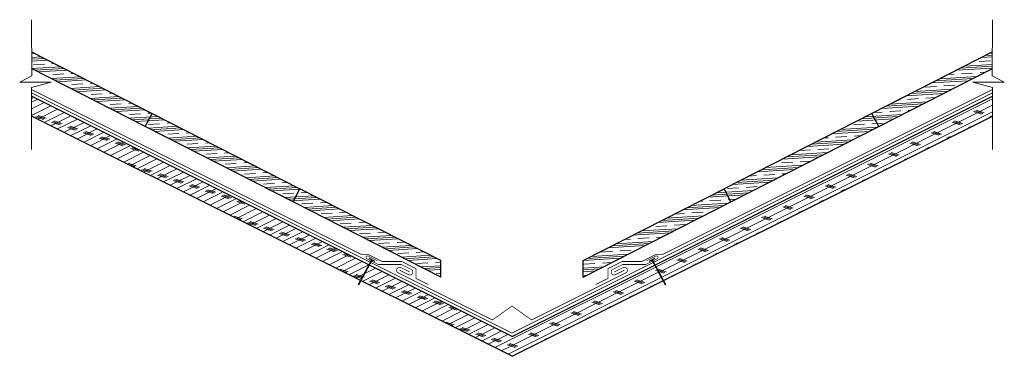
# Model space of a CAD drawing. Units: inches. Extents: x 18.8 to 60.4, y 27.7 to 41.9.
import ezdxf

# ---------------------------------------------------------------- set-up
doc = ezdxf.new("R2010")
doc.units = ezdxf.units.IN
doc.header["$LTSCALE"] = 0.375
doc.header["$MEASUREMENT"] = 0
for name, color, linetype, lineweight in [('ARNOTE', 7, 'Continuous', 15), ('CLAY TILE', 2, 'Continuous', 25), ('CLAY TILE HATCH', 8, 'Continuous', 5), ('FASTENER', 42, 'Continuous', 13), ('FASTENER-FLASHING', 42, 'Continuous', 13), ('ROOF STRUCTURE HATCH', 8, 'Continuous', 9), ('WP UNDERLAYMENT', 5, 'Continuous', 13)]:
    doc.layers.add(name, color=color, linetype=linetype, lineweight=lineweight)
doc.layers.add('ROOF STRUCTURE', color=1, linetype='Continuous')
pattern_1 = [(26.56667, (0, 10.05582), (-0.1118097, 0.2236036), []), (161.5667, (0.1677, 9.9999), (-0.223588, -0.670827), [0.3535534, -0.3535534]), (161.5667, (0.2236, 10.0279), (-0.223588, -0.670827), [0.3535534, -0.3535534]), (161.5667, (0.2795, 10.0558), (-0.223588, -0.670827), [0.3535534, -0.3535534])]

msp = doc.modelspace()

# ---------------------------------------------------------------- hatches: boundary and pattern name
at = {"layer": 'CLAY TILE HATCH'}
h = msp.add_hatch(dxfattribs=at)
h.set_pattern_fill('CLAY', color=256, scale=2.5, angle=3.5655, style=0)
h.paths.add_polyline_path([(30.378, 34.251), (30.662, 34.808), (36.615, 31.774), (36.615, 31.073)])
h.paths.add_polyline_path([(24.141, 37.429), (24.425, 37.986), (30.662, 34.808), (30.378, 34.251)])
h.paths.add_polyline_path([(19.344, 39.873), (19.344, 40.574), (24.425, 37.986), (24.141, 37.429)])
h = msp.add_hatch(dxfattribs=at)
h.set_pattern_fill('CLAY', color=256, scale=2.5, angle=3.5655, style=0)
h.paths.add_polyline_path([(48.852, 34.251), (48.568, 34.808), (42.615, 31.774), (42.615, 31.073)])
h.paths.add_polyline_path([(55.089, 37.429), (54.805, 37.986), (48.568, 34.808), (48.852, 34.251)])
h.paths.add_polyline_path([(59.886, 39.873), (59.886, 40.574), (54.805, 37.986), (55.089, 37.429)])
at = {"layer": 'FASTENER'}
h = msp.add_hatch(color=256, dxfattribs=at)
h.dxf.hatch_style = 1
h.paths.add_polyline_path([(33.819, 31.763), (33.598, 31.881), (33.587, 31.859), (33.686, 31.806), (33.143, 30.789), (33.133, 30.745), (33.165, 30.777), (33.708, 31.794), (33.807, 31.741)])
h = msp.add_hatch(color=256, dxfattribs=at)
h.dxf.hatch_style = 1
h.paths.add_polyline_path([(45.411, 31.763), (45.632, 31.881), (45.643, 31.859), (45.544, 31.806), (46.087, 30.789), (46.097, 30.745), (46.065, 30.777), (45.522, 31.794), (45.423, 31.741)])
at = {"layer": 'ROOF STRUCTURE HATCH'}
h = msp.add_hatch(dxfattribs=at)
h.set_pattern_fill('CORK', color=256, scale=2, angle=26.5667, style=0)
h.set_pattern_definition(pattern_1)
h.paths.add_polyline_path([(19.343, 37.873), (19.342, 38.712), (33.574, 31.596), (33.22, 30.934)])
h.paths.add_polyline_path([(39.615, 28.575), (39.615, 27.737), (33.243, 30.923), (33.596, 31.585)])
h = msp.add_hatch(dxfattribs=at)
h.set_pattern_fill('CORK', color=256, scale=2, angle=26.5667, style=0)
h.set_pattern_definition(pattern_1)
h.paths.add_polyline_path([(59.887, 37.873), (59.888, 38.712), (45.656, 31.596), (46.01, 30.934)])
h.paths.add_polyline_path([(39.615, 28.575), (39.615, 27.737), (45.987, 30.923), (45.634, 31.585)])

# ---------------------------------------------------------------- linework, layer by layer
at = {"layer": 'ARNOTE', "color": 3}
for points in [[(19.343, 41.936), (19.345, 39.568), (18.84, 39.301), (20.169, 39.301), (19.342, 39.075), (19.343, 36.461)], [(59.887, 41.936), (59.885, 39.568), (60.39, 39.301), (59.061, 39.301), (59.888, 39.075), (59.887, 36.461)]]:
    msp.add_lwpolyline(points, dxfattribs=at)
at = {"layer": 'CLAY TILE'}
for p, q in [((19.344, 40.574), (24.425, 37.986)), ((59.886, 40.574), (54.805, 37.986)), ((24.141, 37.429), (19.344, 39.873)), ((55.089, 37.429), (59.886, 39.873)), ((24.141, 37.429), (24.425, 37.986)), ((24.425, 37.986), (30.662, 34.808)), ((54.805, 37.986), (48.568, 34.808)), ((55.089, 37.429), (54.805, 37.986)), ((30.378, 34.251), (24.141, 37.429)), ((48.852, 34.251), (55.089, 37.429)), ((30.378, 34.251), (30.662, 34.808)), ((36.615, 31.774), (30.662, 34.808)), ((42.615, 31.774), (48.568, 34.808)), ((48.852, 34.251), (48.568, 34.808)), ((36.615, 31.073), (30.378, 34.251)), ((42.615, 31.073), (48.852, 34.251)), ((36.615, 31.073), (36.615, 31.774)), ((42.615, 31.073), (42.615, 31.774))]:
    msp.add_line(p, q, dxfattribs=at)
at = {"layer": 'FASTENER'}
for p, q in [((33.143, 30.789), (33.686, 31.806)), ((33.165, 30.777), (33.708, 31.794)), ((33.587, 31.859), (33.598, 31.881)), ((33.686, 31.806), (33.587, 31.859)), ((33.819, 31.763), (33.598, 31.881)), ((33.807, 31.741), (33.708, 31.794)), ((33.807, 31.741), (33.819, 31.763)), ((45.411, 31.763), (45.632, 31.881)), ((45.423, 31.741), (45.411, 31.763)), ((45.423, 31.741), (45.522, 31.794)), ((46.065, 30.777), (45.522, 31.794)), ((45.544, 31.806), (45.643, 31.859)), ((46.087, 30.789), (45.544, 31.806)), ((45.643, 31.859), (45.632, 31.881)), ((33.133, 30.745), (33.143, 30.789)), ((33.133, 30.745), (33.165, 30.777)), ((33.165, 30.777), (33.143, 30.789)), ((46.065, 30.777), (46.087, 30.789)), ((46.097, 30.745), (46.065, 30.777)), ((46.097, 30.745), (46.087, 30.789))]:
    msp.add_line(p, q, dxfattribs=at)
at = {"layer": 'FASTENER-FLASHING', "const_width": 0.03}
for points in [[(33.937, 31.768), (33.539, 31.967, 1), (33.483, 31.855), (33.973, 31.61), (34.942, 31.61), (35.359, 31.402, -1), (35.247, 31.178), (34.877, 31.364)], [(45.293, 31.768), (45.691, 31.967, -1), (45.747, 31.855), (45.257, 31.61), (44.288, 31.61), (43.871, 31.402, 1), (43.983, 31.178), (44.353, 31.364)], [(35.297, 31.294), (34.923, 31.48, 1), (34.811, 31.257), (38.785, 29.27), (39.615, 29.855), (40.445, 29.27), (44.419, 31.257, 1), (44.307, 31.48), (43.933, 31.294)]]:
    msp.add_lwpolyline(points, format="xyb", dxfattribs=at)
at = {"layer": 'ROOF STRUCTURE'}
for p, q in [((39.615, 28.575), (19.342, 38.712)), ((39.615, 28.575), (59.888, 38.712)), ((39.615, 27.737), (19.343, 37.873)), ((39.615, 27.737), (59.887, 37.873))]:
    msp.add_line(p, q, dxfattribs=at)
at = {"layer": 'WP UNDERLAYMENT', "const_width": 0.03}
for points in [[(36.087, 30.759), (35.565, 31.019), (35.565, 31.439), (34.972, 31.735), (34.133, 31.735), (33.535, 32.035), (33.255, 32.035), (19.342, 38.991)], [(19.342, 38.851), (39.615, 28.715), (59.888, 38.851)], [(43.143, 30.759), (43.665, 31.019), (43.665, 31.439), (44.258, 31.735), (45.097, 31.735), (45.695, 32.035), (45.975, 32.035), (59.888, 38.991)]]:
    msp.add_lwpolyline(points, dxfattribs=at)

doc.saveas('drawing.dxf')
